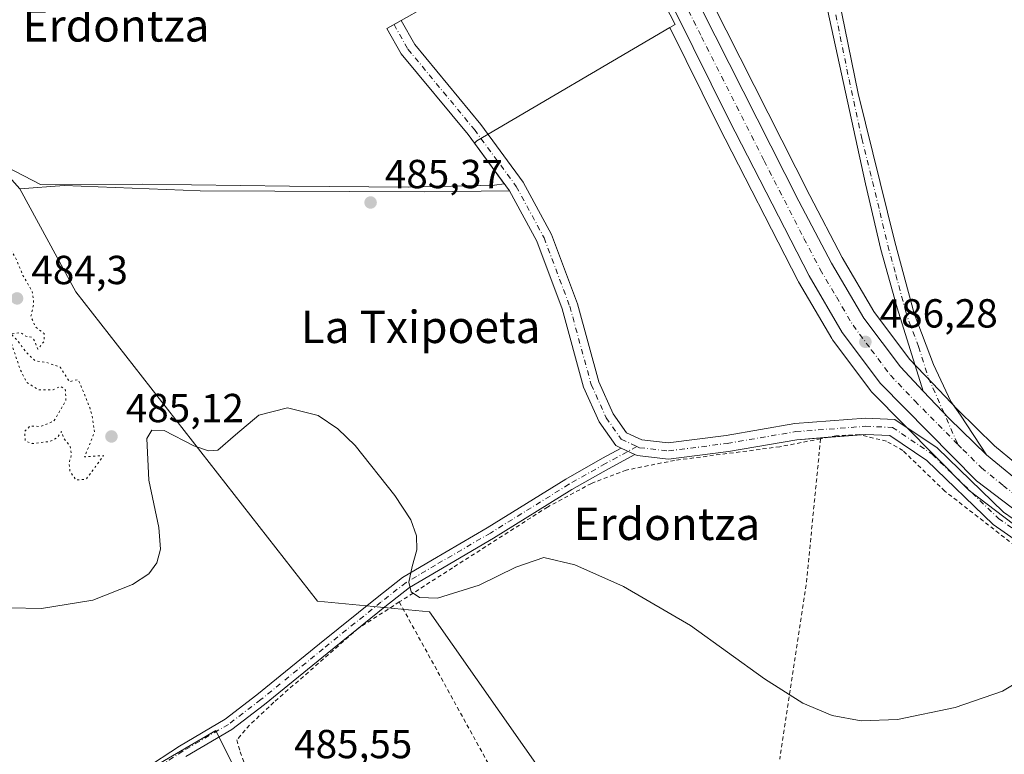
# Model space of a CAD drawing. Units: metres. Extents: x 576491 to 579932, y 4751991 to 4754344.
# Drawn here: x 577264 to 577507, y 4752254 to 4752436 of the extents above; entities that cross this region are included whole.
import ezdxf
from ezdxf.enums import TextEntityAlignment as Align

# ---------------------------------------------------------------- set-up
doc = ezdxf.new("R2010")
doc.units = ezdxf.units.M
doc.header["$MEASUREMENT"] = 0
for name, pattern in [('DGN Style 2', [1.6480167562047852, 0.988810053722871, -0.6592067024819142]), ('DGN Style 4', [2.6384748266838614, 1.318413404963828, -0.6592067024819142, 0.001648016756204785, -0.6592067024819142]), ('DGN Style 5', [1.1536117293433497, 0.4944050268614355, -0.6592067024819142])]:
    doc.linetypes.add(name, pattern=pattern)
for name, color, linetype, lineweight in [('Agrupación de edificios CxS', 7, 'Continuous', 0), ('Alambrada', 7, 'DGN Style 2', 0), ('Arbolado forestal CxS', 92, 'Continuous', 0), ('Camino Cxs', 7, 'Continuous', 0), ('Camino eje', 30, 'DGN Style 4', 13), ('Carretera de calzada única Cxs', 7, 'Continuous', 13), ('Carretera de calzada única eje', 7, 'DGN Style 4', 0), ('Cultivos leñosos CxS', 92, 'Continuous', 0), ('Curva de nivel normal', 30, 'Continuous', 0), ('Curva de nivel normal depresión', 30, 'DGN Style 5', 0), ('Núcleo urbano CxS', 7, 'Continuous', 0), ('Pista no pavimentada Cxs', 111, 'Continuous', 0), ('Pista no pavimentada eje', 91, 'DGN Style 4', 0), ('Prado CxS', 92, 'Continuous', 0), ('Punto de cota en terreno', 7, 'Continuous', 0), ('Rótulo de punto de cota en terreno', 7, 'Continuous', 0), ('Texto cartográfico', 7, 'Continuous', 0)]:
    doc.layers.add(name, color=color, linetype=linetype, lineweight=lineweight)
doc.styles.add('Style-Arial', font='txt')

# ---------------------------------------------------------------- blocks, each defined once
blk = doc.blocks.new('*U12')
at = {"layer": 'Prado CxS', "color": 92, "linetype": 'Continuous', "lineweight": 0}
for points in [[(577514.7106999997, 4752322.0417, 485.5385999999999), (577504.3369000005, 4752330.573899999, 485.5461000000069), (577495.2594999997, 4752339.473900001, 485.5623000000051), (577488.8963000001, 4752346.1851, 485.6128000000026), (577483.3658999996, 4752352.009299999, 485.8392000000022), (577474.5323000001, 4752363.7937, 486.2351999999955), (577466.7033000002, 4752377.147299999, 486.7180999999982), (577458.6870999997, 4752392.404300001, 486.6796000000032), (577427.7499000002, 4752453.6483, 490.0546999999933), (577408.0793000003, 4752491.489499999, 493.4421000000002), (577392.7770999996, 4752521.714299999, 492.7180999999982), (577391.8466999996, 4752523.5549, 491.6875), (577389.9631000003, 4752527.2719, 489.360799999995), (577397.4703000002, 4752531.1975, 489.039499999999), (577422.6489000004, 4752542.4977, 488.4248999999982), (577476.3960999995, 4752566.572799999, 488.5187000000006), (577541.1797000002, 4752594.534499999, 488.5354999999981)], [(577285.3601000002, 4752244.641100001, 484.5509000000021), (577312.0861000001, 4752260.2849, 484.5561000000016), (577335.1048999997, 4752213.992500001, 484.5774999999995)], [(577393.9389000004, 4752247.972899999, 484.5051999999997), (577364.8196999999, 4752289.5689, 484.8638999999966), (577337.1830000002, 4752292.224500001, 484.659799999994), (577277.4642000003, 4752368.602299999, 485.0963000000047), (577263.6420999998, 4752394.0624, 485.1592999999993), (577274.6150000002, 4752394.9213, 485.2152999999962), (577308.2345000004, 4752393.567500001, 485.229800000001), (577363.5324999997, 4752393.3029, 485.3717999999935), (577384.5334999999, 4752393.609300001, 485.5549000000028), (577375.9006000003, 4752405.3413, 485.686400000006), (577376.4792, 4752405.916300001, 485.6888999999938), (577424.1624999996, 4752433.897100001, 488.0118999999977), (577436.1607999997, 4752409.650699999, 486.8233999999939), (577455.8503000002, 4752371.231899999, 486.0819000000047), (577455.9267999995, 4752371.0921, 486.0804999999964), (577464.1315000001, 4752357.083900001, 485.9514000000054), (577464.3201000001, 4752356.800100001, 485.9553000000015), (577473.8000999996, 4752344.1601, 486.0016999999935), (577473.9018999999, 4752344.0317, 486.0014999999985), (577474.0658999998, 4752343.851700001, 486.0014999999985), (577497.7659, 4752319.8617, 485.513300000006), (577497.9716999996, 4752319.671900001, 485.5063999999985), (577498.0795, 4752319.585700001, 485.5032000000065), (577515.4994999999, 4752306.285700001, 485.2494000000006)]]:
    blk.add_polyline3d(points, dxfattribs=at)
blk = doc.blocks.new('5PATER')
at = {"layer": 'Cultivos leñosos CxS', "linetype": 'Continuous', "lineweight": 0}
h = blk.add_hatch(color=51, dxfattribs=at)
edge = h.paths.add_edge_path()
edge.add_ellipse((0, 0), major_axis=(-0.1095731443231308, -0.1110710700762829), ratio=0.9994222409660322, start_angle=0, end_angle=360)

msp = doc.modelspace()

# ---------------------------------------------------------------- linework, layer by layer
at = {"layer": 'Agrupación de edificios CxS', "color": 7, "linetype": 'Continuous', "lineweight": 0, "extrusion": (-0.02053824844335821, -0.01160908804340488, 0.9997216659779258), "elevation": -66543.34607976639, "flags": 128}
msp.add_lwpolyline([(-3853146.9809685, 2840390.275430597), (-3853146.9809685, 2840388.274766977)], dxfattribs=at)
at = {"layer": 'Agrupación de edificios CxS', "color": 7, "linetype": 'Continuous', "lineweight": 0}
msp.add_polyline3d([(577383.2726999996, 4752395.322699999, 494.6491999999998), (577380.9036999998, 4752394.969900001, 493.7458999999944), (577359.6047, 4752394.4407, 487.9557000000059), (577330.2358999997, 4752394.7053, 487.0240000000049), (577293.9879000001, 4752395.2345, 486.9526000000042), (577268.8114, 4752395.154999999, 495.3849000000046), (577258.3739, 4752400.484800001, 488.8653000000049), (577250.4112, 4752411.3156, 486.9744000000064), (577236.2675999999, 4752434.578000001, 487.6312999999937), (577258.7571999999, 4752447.278000001, 491.6428000000015), (577374.9095999999, 4752512.8948, 489.9152000000031), (577404.5429999996, 4752462.094699999, 490.6089999999967), (577357.8049, 4752435.619700001, 486.1508000000031), (577354.3227000004, 4752433.651500001, 486.1389000000054), (577357.8492999999, 4752427.4121, 485.6754999999976), (577374.3300999999, 4752407.475500001, 485.8735000000015)], close=True, dxfattribs=at)
for points in [[(577383.2726999996, 4752395.322699999, 494.6491999999998), (577380.9036999998, 4752394.969900001, 493.7458999999944), (577359.6047, 4752394.4407, 487.9557000000059), (577330.2358999997, 4752394.7053, 487.0240000000049), (577293.9879000001, 4752395.2345, 486.9526000000042), (577268.8114, 4752395.154999999, 495.3849000000046), (577258.3739, 4752400.484800001, 488.8653000000049), (577250.4112, 4752411.3156, 486.9744000000064), (577236.2675999999, 4752434.578000001, 487.6312999999937), (577258.7571999999, 4752447.278000001, 491.6428000000015), (577374.9095999999, 4752512.8948, 489.9152000000031), (577404.5429999996, 4752462.094699999, 490.6089999999967), (577357.8049, 4752435.619700001, 486.1508000000031)], [(577356.0636999998, 4752434.635500001, 486.1036000000022), (577354.3227000004, 4752433.651500001, 486.1389000000054), (577357.8492999999, 4752427.4121, 485.6754999999976), (577374.3300999999, 4752407.475500001, 485.8735000000015), (577383.2726999996, 4752395.322699999, 494.6491999999998)]]:
    msp.add_polyline3d(points, dxfattribs=at)
at = {"layer": 'Alambrada', "color": 7, "linetype": 'DGN Style 2', "lineweight": 0, "extrusion": (0.6430914252445473, -0.07491274560454383, 0.7621164604723649), "elevation": 15720.4569418921, "flags": 128}
msp.add_lwpolyline([(4787229.074048704, -17754.5389954393), (4787192.830928188, -17755.33628944732), (4787149.256073029, -17753.38367595454)], dxfattribs=at)
at = {"layer": 'Alambrada', "color": 7, "linetype": 'DGN Style 2', "lineweight": 0, "extrusion": (0.02046888390944868, 0.00338295537522875, 0.9997847670396018), "elevation": 28379.52659977221, "flags": 128}
msp.add_lwpolyline([(4594542.735909753, -1344244.310994784), (4594480.080517315, -1344266.435148539), (4594435.340226383, -1344298.647723602)], dxfattribs=at)
at = {"layer": 'Alambrada', "color": 7, "linetype": 'DGN Style 2', "lineweight": 0}
for points in [[(577605.1001000004, 4752236.220100001, 490.179099999994), (577602.3701, 4752216.7501, 484.9625999999989), (577585.4401000004, 4752216.200099999, 486.3877999999968), (577594.0900999998, 4752242.4301, 486.8233999999939), (577597.7200999996, 4752256.9901, 484.6255999999995), (577544.2100999998, 4752288.590100001, 484.9225000000006), (577529.6401000004, 4752293.950099999, 485.0449999999983), (577515.8501000004, 4752300.840100001, 485.2142000000022), (577492.0500999996, 4752319.4001, 485.5491000000038), (577481.6901000004, 4752329.4001, 485.6416000000027), (577477.6401000004, 4752331.720100001, 485.6812000000064), (577470.8800999997, 4752333.390100001, 485.7614000000031), (577465.1700999998, 4752333.0801, 485.8086999999941), (577461.3901000004, 4752332.340100001, 485.8209999999963)], [(577461.3901000004, 4752332.340100001, 485.8209999999963), (577451.3201000001, 4752330.350099999, 485.7627000000066), (577425.3201000001, 4752327.0001, 485.6242999999959), (577413.4001000002, 4752324.590100001, 485.4300999999978), (577404.8000999996, 4752321.3201, 485.2805999999982), (577393.9600999998, 4752315.470100001, 485.3221000000049), (577370.4801000003, 4752300.4301, 485.3323999999994), (577357.3701, 4752292.0101, 484.9781999999978)], [(577357.3701, 4752292.0101, 484.9781999999978), (577347.3201000001, 4752285.550100001, 484.928899999999), (577326.4001000002, 4752267.2401, 502.8714000000036), (577320.3701, 4752261.5601, 500.7378999999929), (577317.2401000002, 4752257.960100001, 503.709400000007), (577318.0900999998, 4752255.0001, 504.9426999999997), (577324.9600999998, 4752236.270099999, 495.5651000000071), (577341.8501000004, 4752189.720100001, 493.9634999999981), (577353.4101, 4752191.630100001, 500.6978999999993), (577401.8501000004, 4752194.590100001, 484.7997999999934), (577421.4001000002, 4752196.040100001, 485.2406999999948), (577428.4801000003, 4752194.9101, 483.850900000005)]]:
    msp.add_polyline3d(points, dxfattribs=at)
at = {"layer": 'Arbolado forestal CxS', "color": 92, "linetype": 'Continuous', "lineweight": 0}
msp.add_polyline3d([(577263.6420999998, 4752394.0624, 485.1592999999993), (577277.4642000003, 4752368.602299999, 485.0963000000047), (577337.1830000002, 4752292.224500001, 484.659799999994), (577364.8196999999, 4752289.5689, 484.8638999999966), (577393.9389000004, 4752247.972899999, 484.5051999999997), (577416.3806999996, 4752198.0317, 483.7522999999928), (577348.1057000002, 4752185.2937, 484.4284999999945), (577335.1048999997, 4752213.992500001, 484.5774999999995), (577312.0861000001, 4752260.2849, 484.5561000000016), (577285.3601000002, 4752244.641100001, 484.5509000000021), (577275.5822999999, 4752238.774700001, 484.5427999999956), (577227.9978999998, 4752263.219699999, 483.357799999998), (577235.4123000001, 4752290.9003, 484.0574000000051), (577245.5990000004, 4752340.1369, 484.710500000001), (577213.6794999996, 4752410.200099999, 485.7446000000054), (577207.7056999998, 4752426.581900001, 487.2930999999954), (577225.0997000001, 4752437.047700001, 485.4158000000025), (577225.8117000004, 4752437.476700001, 485.7790999999997), (577230.7527000001, 4752431.1483, 485.4566999999952)], close=True, dxfattribs=at)
msp.add_polyline3d([(577207.7056999998, 4752426.581900001, 487.2930999999954), (577213.6794999996, 4752410.200099999, 485.7446000000054), (577245.5990000004, 4752340.1369, 484.710500000001), (577235.4123000001, 4752290.9003, 484.0574000000051), (577227.9978999998, 4752263.219699999, 483.357799999998), (577275.5822999999, 4752238.774700001, 484.5427999999956), (577285.3601000002, 4752244.641100001, 484.5509000000021), (577312.0861000001, 4752260.2849, 484.5561000000016), (577335.1048999997, 4752213.992500001, 484.5774999999995), (577348.1057000002, 4752185.2937, 484.4284999999945), (577416.3806999996, 4752198.0317, 483.7522999999928), (577393.9389000004, 4752247.972899999, 484.5051999999997), (577364.8196999999, 4752289.5689, 484.8638999999966), (577337.1830000002, 4752292.224500001, 484.659799999994), (577277.4642000003, 4752368.602299999, 485.0963000000047), (577263.6420999998, 4752394.0624, 485.1592999999993)], dxfattribs=at)
at = {"layer": 'Camino Cxs', "color": 7, "linetype": 'Continuous', "lineweight": 0, "extrusion": (-0.003122848733801794, 0.001469663465438148, 0.9999940439348048), "elevation": 5666.737339325462, "flags": 128}
msp.add_lwpolyline([(577414.2048066102, 4752325.259605029), (577410.8491829996, 4752326.838806735)], dxfattribs=at)
at = {"layer": 'Camino Cxs', "color": 7, "linetype": 'Continuous', "lineweight": 0}
for points in [[(577285.4567, 4752244.8893, 488.4419999999955), (577303.1073000003, 4752256.4301, 489.1695999999939), (577314.3302999996, 4752263.0295, 493.0187000000006), (577322.2166999998, 4752269.071900001, 498.6545999999944), (577337.6403000001, 4752281.640699999, 492.960699999996), (577351.8997, 4752293.159499999, 484.8907000000036), (577358.1776999999, 4752298.0691, 485.0258999999933), (577365.5274999999, 4752302.4067, 485.0733999999939), (577379.0859000003, 4752310.335700001, 485.2918000000063), (577398.4627, 4752322.366699999, 485.2774999999965), (577407.5462999997, 4752327.505899999, 485.5497999999934), (577412.1482999995, 4752330.034700001, 485.5852000000014), (577415.5038999999, 4752328.455499999, 485.5979999999981), (577409.0072999997, 4752324.885700001, 485.4213000000018), (577399.9933000002, 4752319.785700001, 485.2353000000003), (577380.6347000003, 4752307.766100001, 485.5158999999985), (577367.0471000001, 4752299.8201, 485.3307999999961), (577359.8712999999, 4752295.585100001, 485.1986999999936), (577353.7664999999, 4752290.810900001, 484.8931000000011), (577339.5305000005, 4752279.311100001, 495.9492999999929), (577324.0768999998, 4752266.717900001, 502.4560000000056), (577316.0091000004, 4752260.536499999, 498.6301999999997), (577304.6892999997, 4752253.880100001, 487.8727999999974)], [(577285.4567, 4752244.8893, 488.4419999999955), (577303.1073000003, 4752256.4301, 489.1695999999939), (577314.3302999996, 4752263.0295, 493.0187000000006), (577322.2166999998, 4752269.071900001, 498.6545999999944), (577337.6403000001, 4752281.640699999, 492.960699999996), (577351.8997, 4752293.159499999, 484.8907000000036), (577358.1776999999, 4752298.0691, 485.0258999999933), (577365.5274999999, 4752302.4067, 485.0733999999939), (577379.0859000003, 4752310.335700001, 485.2918000000063), (577398.4627, 4752322.366699999, 485.2774999999965), (577407.5462999997, 4752327.505899999, 485.5497999999934), (577412.1482999995, 4752330.034700001, 485.5852000000014)], [(577415.5038999999, 4752328.455499999, 485.5979999999981), (577409.0072999997, 4752324.885700001, 485.4213000000018), (577399.9933000002, 4752319.785700001, 485.2353000000003), (577380.6347000003, 4752307.766100001, 485.5158999999985), (577367.0471000001, 4752299.8201, 485.3307999999961), (577359.8712999999, 4752295.585100001, 485.1986999999936), (577353.7664999999, 4752290.810900001, 484.8931000000011), (577339.5305000005, 4752279.311100001, 495.9492999999929), (577324.0768999998, 4752266.717900001, 502.4560000000056), (577316.0091000004, 4752260.536499999, 498.6301999999997), (577304.6892999997, 4752253.880100001, 487.8727999999974)]]:
    msp.add_polyline3d(points, dxfattribs=at)
at = {"layer": 'Camino eje', "color": 30, "linetype": 'DGN Style 4', "lineweight": 13}
msp.add_polyline3d([(577415.9930999996, 4752330.435699999, 485.6416000000027), (577408.2767000003, 4752326.195900001, 485.482999999993), (577399.2279000003, 4752321.076099999, 485.2602999999945), (577379.8602999998, 4752309.050899999, 485.4094000000041), (577366.2873000001, 4752301.113299999, 485.2100000000065), (577359.0245000003, 4752296.827099999, 485.131899999993), (577352.8331000004, 4752291.985300001, 484.8994999999995), (577338.5853000004, 4752280.4759, 494.7734999999957), (577323.1469000002, 4752267.894900001, 501.4820999999939), (577315.1697000006, 4752261.7829, 495.6255999999995), (577303.8982999995, 4752255.155099999, 488.2520999999979), (577286.3564999999, 4752243.685500001, 486.8405000000057)], dxfattribs=at)
at = {"layer": 'Carretera de calzada única Cxs', "color": 7, "linetype": 'Continuous', "lineweight": 13, "extrusion": (-0.1119160320954728, -0.130445557263643, 0.9851186519146731), "elevation": -684073.6845459634, "flags": 128}
msp.add_lwpolyline([(-2656181.362542981, 3923647.475386296), (-2656172.120857624, 3923646.502590017), (-2656159.251057537, 3923645.63335698)], dxfattribs=at)
at = {"layer": 'Carretera de calzada única Cxs', "color": 7, "linetype": 'Continuous', "lineweight": 13, "extrusion": (0.03367318152193018, 0.03552876877386536, 0.9988011931488692), "elevation": 188775.5607902421, "flags": 128}
msp.add_lwpolyline([(2849967.559204284, -3841898.297477383), (2849953.881314097, -3841899.261711715), (2849941.374368673, -3841901.40468166)], dxfattribs=at)
at = {"layer": 'Carretera de calzada única Cxs', "color": 7, "linetype": 'Continuous', "lineweight": 13}
for points in [[(577517.3201000001, 4752308.670100001, 485.263300000006), (577499.9001000002, 4752321.970100001, 485.5451999999932), (577476.2001, 4752345.960100001, 486.148000000001), (577466.7200999996, 4752358.600099999, 486.1977999999945), (577458.5201000003, 4752372.600099999, 486.3628999999929), (577438.8400999998, 4752411.0001, 487.507700000002), (577403.3300999999, 4752482.7601, 493.1178999999975), (577386.9301000005, 4752516.360099999, 494.6432999999961), (577386.3201000001, 4752517.5601, 494.4369000000006), (577388.2100999998, 4752518.960100001, 494.5777999999991), (577390.1001000004, 4752520.360099999, 494.2921999999963), (577405.4101, 4752490.120100001, 493.6100000000006), (577425.0800999999, 4752452.280099999, 490.4195999999939), (577456.0201000003, 4752391.030099999, 486.7280000000028), (577464.0800999999, 4752375.690099999, 486.6122999999934), (577472.0301000001, 4752362.130100001, 486.3344999999972), (577481.0701000001, 4752350.0701, 486.0065999999933), (577486.7301000003, 4752344.1151, 485.7437999999966), (577493.1201, 4752337.370100001, 485.5766000000004), (577502.3300999999, 4752328.340100001, 485.4272000000056), (577512.9200999998, 4752319.630100001, 485.3800000000047)], [(577390.1001000004, 4752520.360099999, 494.2921999999963), (577405.4101, 4752490.120100001, 493.6100000000006), (577425.0800999999, 4752452.280099999, 490.4195999999939), (577456.0201000003, 4752391.030099999, 486.7280000000028), (577464.0800999999, 4752375.690099999, 486.6122999999934), (577472.0301000001, 4752362.130100001, 486.3344999999972), (577481.0701000001, 4752350.0701, 486.0065999999933), (577486.7301000003, 4752344.1151, 485.7437999999966)], [(577524.1505000005, 4752304.6361, 485.1410999999935), (577519.3400999998, 4752307.4801, 485.2375999999931), (577517.3201000001, 4752308.670100001, 485.263300000006), (577499.9001000002, 4752321.970100001, 485.5451999999932), (577476.2001, 4752345.960100001, 486.148000000001), (577466.7200999996, 4752358.600099999, 486.1977999999945), (577458.5201000003, 4752372.600099999, 486.3628999999929), (577438.8400999998, 4752411.0001, 487.507700000002), (577403.3300999999, 4752482.7601, 493.1178999999975), (577386.9301000005, 4752516.360099999, 494.6432999999961), (577386.3201000001, 4752517.5601, 494.4369000000006)]]:
    msp.add_polyline3d(points, dxfattribs=at)
at = {"layer": 'Carretera de calzada única eje', "color": 7, "linetype": 'DGN Style 4', "lineweight": 0}
for points in [[(577388.2100999998, 4752518.960100001, 494.5777999999991), (577388.5100999996, 4752518.360099999, 494.7019), (577396.1700999998, 4752503.2401, 494.5460000000021), (577404.3701, 4752486.440099999, 493.5035000000062), (577414.2001, 4752467.520099999, 492.0831000000035), (577431.9600999998, 4752431.640100001, 488.9673999999941), (577447.4301000005, 4752401.0101, 487.1013999999996), (577457.2701000003, 4752381.8101, 486.6368999999977), (577461.3000999996, 4752374.140100001, 486.5007000000041), (577465.2701000003, 4752367.360099999, 486.3969999999972), (577469.3800999997, 4752360.360099999, 486.2933000000049), (577473.8901000004, 4752354.3301, 486.243100000007), (577478.6300999997, 4752348.0101, 486.1303999999946), (577484.6601, 4752341.6601, 485.9235999999946), (577495.2581000002, 4752330.936899999, 485.5957999999956)], [(577495.2581000002, 4752330.936899999, 485.5957999999956), (577496.5100999996, 4752329.670100001, 485.5731999999989), (577501.1101000002, 4752325.1501, 485.4899000000005), (577506.4101, 4752320.800100001, 485.4076999999961), (577515.1201, 4752314.1501, 485.3252999999968), (577523.4493000006, 4752308.581499999, 485.2030999999988)]]:
    msp.add_polyline3d(points, dxfattribs=at)
at = {"layer": 'Curva de nivel normal', "color": 30, "linetype": 'Continuous', "lineweight": 0, "elevation": 485, "flags": 128}
msp.add_lwpolyline([(577261.2000000002, 4752290.58), (577269.0099999999, 4752290.430000001), (577281.6799999997, 4752292.470000001), (577291.5099999999, 4752296.34), (577295.5, 4752299), (577297.54, 4752301.689999999), (577298.3899999997, 4752305.100000001), (577298, 4752310.4), (577295.5599999996, 4752322.07), (577295.0199999996, 4752332.380000001), (577296.29, 4752334.449999999), (577299.2800000003, 4752334.350000001), (577306.6200000001, 4752330.560000001), (577310.2800000003, 4752329.33), (577312.5800000001, 4752329.539999999), (577316.9000000004, 4752333.32), (577322.6600000003, 4752338.140000001), (577329.7699999996, 4752339.970000001), (577337.3700000001, 4752338.100000001), (577342.2100000001, 4752334.82), (577346.5, 4752330.630000001), (577356.2800000003, 4752318.33), (577360.1699999999, 4752312.279999999), (577361.6500000004, 4752308.369999999), (577361.6600000003, 4752304.92), (577360.5, 4752300.779999999), (577359.6799999997, 4752296.92), (577360.2999999998, 4752294.51), (577362.3799999999, 4752293.109999999), (577366.7999999998, 4752292.980000001), (577377.04, 4752296.16), (577386.1399999997, 4752300.609999999), (577393.0599999996, 4752303.01), (577400.6900000004, 4752301.199999999), (577412.75, 4752295.800000001), (577429.2199999997, 4752286.189999999), (577447.5199999996, 4752273.060000001), (577456.9900000002, 4752267.02), (577464.2300000004, 4752263.970000001), (577471.4199999999, 4752262.65), (577480.3600000005, 4752262.980000001), (577494.6200000001, 4752265.970000001), (577506.25, 4752269.980000001), (577512.4699999997, 4752273.699999999)], dxfattribs=at)
at = {"layer": 'Curva de nivel normal depresión', "color": 30, "linetype": 'DGN Style 5', "lineweight": 0, "elevation": 485, "flags": 128}
msp.add_lwpolyline([(577245.8499999996, 4752400.42), (577244.8600000005, 4752396.24), (577246.8300000001, 4752388.980000001), (577250.1799999997, 4752383.82), (577250.5800000001, 4752382.230000001), (577249.1399999997, 4752380.449999999), (577248.7100000001, 4752378.02), (577250.3300000001, 4752373.67), (577250.9000000004, 4752370.560000001), (577252.1699999999, 4752368.130000001), (577255.5700000003, 4752364.600000001), (577257.4100000003, 4752360.41), (577261.1399999997, 4752357.26), (577262.7800000003, 4752352.33), (577263.6900000004, 4752349.619999999), (577265.3899999997, 4752346.199999999), (577268.3899999997, 4752344.42), (577271.8700000001, 4752344.390000001), (577273.7300000004, 4752345.300000001), (577274.9400000004, 4752344.34), (577275.04, 4752341.689999999), (577272.04, 4752336.680000001), (577268.7999999998, 4752335.380000001), (577266.1799999997, 4752335.460000001), (577264.8499999996, 4752334.140000001), (577265, 4752331.800000001), (577266.7599999999, 4752331.16), (577271.1200000001, 4752331.66), (577272.9100000003, 4752332.619999999), (577273.9400000004, 4752334.140000001), (577274.54, 4752332.430000001), (577276.0800000001, 4752330.42), (577276.4400000004, 4752328.42), (577275.8399999999, 4752326.4), (577276.0599999996, 4752324.26), (577277.5300000003, 4752322.17), (577280, 4752322.289999999), (577284.3700000001, 4752328.17), (577279.6799999997, 4752327.869999999), (577282.1200000001, 4752334.039999999), (577281.5499999998, 4752338.029999999), (577280.9299999997, 4752340.07), (577278.3600000005, 4752346.42), (577277.9400000004, 4752346.930000001), (577275.9400000004, 4752346.42), (577273.6299999999, 4752350.039999999), (577270.1100000005, 4752351.220000001), (577267.4400000004, 4752351.58), (577265.2400000002, 4752353.720000001), (577262.9400000004, 4752356.76), (577261.4600000001, 4752358.199999999), (577263.8600000005, 4752358.539999999), (577265.1600000003, 4752357.640000001), (577266.7999999998, 4752357.350000001), (577267.4100000003, 4752356.279999999), (577268.1299999999, 4752354.460000001), (577269.6500000004, 4752356.350000001), (577269.6699999999, 4752358.310000001), (577267.5300000003, 4752359.970000001), (577266.4000000004, 4752362.539999999), (577267.0999999996, 4752365.689999999), (577266.7599999999, 4752368.680000001), (577264.4400000004, 4752372.699999999), (577262.5999999996, 4752377.08), (577260.0899999999, 4752381.210000001), (577257.7000000002, 4752387.02), (577254.1299999999, 4752388.34), (577251.2000000002, 4752389.619999999), (577249.8099999996, 4752391.960000001), (577249.7300000004, 4752394.369999999), (577245.8499999996, 4752400.42)], dxfattribs=at)
at = {"layer": 'Núcleo urbano CxS', "color": 7, "linetype": 'Continuous', "lineweight": 0}
for points in [[(577389.9631000003, 4752527.2719, 489.360799999995), (577391.8466999996, 4752523.5549, 491.6875), (577392.7770999996, 4752521.714299999, 492.7180999999982), (577408.0793000003, 4752491.489499999, 493.4421000000002), (577427.7499000002, 4752453.6483, 490.0546999999933), (577458.6870999997, 4752392.404300001, 486.6796000000032), (577466.7033000002, 4752377.147299999, 486.7180999999982), (577474.5323000001, 4752363.7937, 486.2351999999955), (577483.3658999996, 4752352.009299999, 485.8392000000022), (577488.8963000001, 4752346.1851, 485.6128000000026), (577495.2594999997, 4752339.473900001, 485.5623000000051), (577504.3369000005, 4752330.573899999, 485.5461000000069), (577514.7106999997, 4752322.0417, 485.5385999999999), (577525.1366999998, 4752315.0747, 485.417300000001), (577527.7862999998, 4752313.3049, 485.3686000000016), (577535.6952999998, 4752308.022299999, 485.2596999999951), (577559.8715000004, 4752293.795700001, 485.0635000000038), (577559.9379000004, 4752293.7555, 485.0638999999938), (577585.7481000006, 4752277.654100001, 484.8312000000006), (577608.7862999998, 4752264.024499999, 484.5574000000051)], [(577380.8879000006, 4752522.562100001, 489.5213999999978), (577380.8783, 4752522.4915, 489.5345999999991), (577383.3268999998, 4752517.6437, 492.2356), (577384.6129000001, 4752515.098099999, 492.9478999999993), (577411.6312999995, 4752461.609300001, 491.1447000000044), (577420.4787, 4752444.430299999, 489.2243000000017), (577425.4999000002, 4752434.6819, 488.5117000000028), (577424.1624999996, 4752433.897100001, 488.0118999999977)], [(577380.8879000006, 4752522.562100001, 489.5213999999978), (577380.8783, 4752522.4915, 489.5345999999991), (577383.3268999998, 4752517.6437, 492.2356), (577384.6129000001, 4752515.098099999, 492.9478999999993), (577411.6312999995, 4752461.609300001, 491.1447000000044), (577420.4787, 4752444.430299999, 489.2243000000017), (577425.4999000002, 4752434.6819, 488.5117000000028), (577424.1624999996, 4752433.897100001, 488.0118999999977)], [(577427.7499000002, 4752453.6483, 490.0546999999933), (577458.6870999997, 4752392.404300001, 486.6796000000032), (577466.7033000002, 4752377.147299999, 486.7180999999982), (577474.5323000001, 4752363.7937, 486.2351999999955), (577483.3658999996, 4752352.009299999, 485.8392000000022), (577488.8963000001, 4752346.1851, 485.6128000000026), (577495.2594999997, 4752339.473900001, 485.5623000000051), (577504.3369000005, 4752330.573899999, 485.5461000000069), (577514.7106999997, 4752322.0417, 485.5385999999999)], [(577515.4994999999, 4752306.285700001, 485.2494000000006), (577498.0795, 4752319.585700001, 485.5032000000065), (577497.9716999996, 4752319.671900001, 485.5063999999985), (577497.7659, 4752319.8617, 485.513300000006), (577474.0658999998, 4752343.851700001, 486.0014999999985), (577473.9018999999, 4752344.0317, 486.0014999999985), (577473.8000999996, 4752344.1601, 486.0016999999935), (577464.3201000001, 4752356.800100001, 485.9553000000015), (577464.1315000001, 4752357.083900001, 485.9514000000054), (577455.9267999995, 4752371.0921, 486.0804999999964), (577455.8503000002, 4752371.231899999, 486.0819000000047), (577436.1607999997, 4752409.650699999, 486.8233999999939), (577424.1624999996, 4752433.897100001, 488.0118999999977), (577425.4999000002, 4752434.6819, 488.5117000000028), (577420.4787, 4752444.430299999, 489.2243000000017)], [(577424.1624999996, 4752433.897100001, 488.0118999999977), (577376.4792, 4752405.916300001, 485.6888999999938), (577375.9006000003, 4752405.3413, 485.686400000006), (577384.5334999999, 4752393.609300001, 485.5549000000028), (577363.5324999997, 4752393.3029, 485.3717999999935), (577308.2345000004, 4752393.567500001, 485.229800000001), (577274.6150000002, 4752394.9213, 485.2152999999962), (577263.6420999998, 4752394.0624, 485.1592999999993)], [(577424.1624999996, 4752433.897100001, 488.0118999999977), (577436.1607999997, 4752409.650699999, 486.8233999999939), (577455.8503000002, 4752371.231899999, 486.0819000000047), (577455.9267999995, 4752371.0921, 486.0804999999964), (577464.1315000001, 4752357.083900001, 485.9514000000054), (577464.3201000001, 4752356.800100001, 485.9553000000015), (577473.8000999996, 4752344.1601, 486.0016999999935), (577473.9018999999, 4752344.0317, 486.0014999999985), (577474.0658999998, 4752343.851700001, 486.0014999999985), (577497.7659, 4752319.8617, 485.513300000006), (577497.9716999996, 4752319.671900001, 485.5063999999985), (577498.0795, 4752319.585700001, 485.5032000000065), (577515.4994999999, 4752306.285700001, 485.2494000000006), (577515.7972999997, 4752306.085300001, 485.2455999999948), (577517.8152999999, 4752304.896500001, 485.2146000000066), (577536.6475000001, 4752293.762900001, 484.9572999999946), (577557.7818999998, 4752280.688899999, 484.7231000000029), (577557.8510999996, 4752280.647299999, 484.7229999999981), (577595.9357000003, 4752258.4847, 484.4089999999997), (577596.0679000001, 4752258.4123, 484.4082999999956), (577603.8450999996, 4752254.4123, 484.3280999999988)]]:
    msp.add_polyline3d(points, dxfattribs=at)
msp.add_polyline3d([(577424.1624999996, 4752433.897100001, 488.0118999999977), (577376.4792, 4752405.916300001, 485.6888999999938), (577375.9006000003, 4752405.3413, 485.686400000006), (577384.5334999999, 4752393.609300001, 485.5549000000028), (577363.5324999997, 4752393.3029, 485.3717999999935), (577308.2345000004, 4752393.567500001, 485.229800000001), (577274.6150000002, 4752394.9213, 485.2152999999962), (577263.6420999998, 4752394.0624, 485.1592999999993), (577230.7527000001, 4752431.1483, 485.4566999999952), (577225.8117000004, 4752437.476700001, 485.7790999999997), (577240.1228999998, 4752446.101, 487.6057000000001), (577290.0526999999, 4752474.602399999, 487.8378999999986), (577339.4029000001, 4752501.1204, 488.0731999999989), (577380.8879000006, 4752522.562100001, 489.5213999999978), (577380.8783, 4752522.4915, 489.5345999999991), (577383.3268999998, 4752517.6437, 492.2356), (577384.6129000001, 4752515.098099999, 492.9478999999993), (577411.6312999995, 4752461.609300001, 491.1447000000044), (577420.4787, 4752444.430299999, 489.2243000000017), (577425.4999000002, 4752434.6819, 488.5117000000028)], close=True, dxfattribs=at)
at = {"layer": 'Pista no pavimentada Cxs', "color": 111, "linetype": 'Continuous', "lineweight": 0, "extrusion": (-0.1119160320954728, -0.130445557263643, 0.9851186519146731), "elevation": -684073.6845459634, "flags": 128}
msp.add_lwpolyline([(-2656181.362542981, 3923647.475386296), (-2656172.120857624, 3923646.502590017), (-2656159.251057537, 3923645.63335698)], dxfattribs=at)
at = {"layer": 'Pista no pavimentada Cxs', "color": 111, "linetype": 'Continuous', "lineweight": 0, "extrusion": (0.007789696793063812, 0.0005990722174605341, 0.9999694804024524), "elevation": 7831.0558584875, "flags": 128}
msp.add_lwpolyline([(577449.8921525612, 4752329.47330795), (577441.9159076975, 4752328.859907841)], dxfattribs=at)
at = {"layer": 'Pista no pavimentada Cxs', "color": 111, "linetype": 'Continuous', "lineweight": 0, "extrusion": (-0.003122848733801794, 0.001469663465438148, 0.9999940439348048), "elevation": 5666.737339325462, "flags": 128}
msp.add_lwpolyline([(577414.2048066102, 4752325.259605029), (577410.8491829996, 4752326.838806735)], dxfattribs=at)
at = {"layer": 'Pista no pavimentada Cxs', "color": 111, "linetype": 'Continuous', "lineweight": 0}
for points in [[(577486.7301000003, 4752344.1151, 485.7437999999966), (577480.2600999996, 4752364.6601, 486.1628999999957), (577476.2701000003, 4752379.120100001, 486.2244000000064), (577472.4501, 4752395.3201, 486.417300000001), (577456.6501000002, 4752467.880100001, 487.0191999999952), (577451.6601, 4752487.4001, 487.2736000000005), (577447.4801000003, 4752501.800100001, 488.298299999995), (577444.8300999999, 4752508.4101, 487.788400000005), (577441.8201000001, 4752514.600099999, 487.2967000000062), (577438.2200999996, 4752521.5601, 487.4241000000038), (577435.5800999999, 4752525.8201, 487.5730999999942), (577431.1401000004, 4752531.720100001, 487.7014000000054)], [(577437.9501, 4752529.540100001, 487.8242000000028), (577444.2401000002, 4752520.0701, 487.5807000000059), (577446.5601000004, 4752515.620100001, 487.5034000000014), (577448.4600999998, 4752510.9901, 487.397299999997), (577453.3101000004, 4752493.640100001, 487.0901000000013), (577461.5401, 4752460.8201, 486.6652999999933), (577464.1501000002, 4752449.5601, 486.5344999999944), (577470.6901000004, 4752417.640100001, 486.2372999999934), (577479.6801000005, 4752380.9801, 485.9422999999952), (577484.4401000004, 4752363.2501, 485.8451999999961), (577489.2901, 4752350.6801, 485.6745999999985), (577493.5000999998, 4752341.540100001, 485.6088000000018), (577495.8901000004, 4752338.120100001, 485.5691999999981), (577502.3300999999, 4752328.340100001, 485.4272000000056)], [(577464.1501000002, 4752449.5601, 486.5344999999944), (577470.6901000004, 4752417.640100001, 486.2372999999934), (577479.6801000005, 4752380.9801, 485.9422999999952), (577484.4401000004, 4752363.2501, 485.8451999999961), (577489.2901, 4752350.6801, 485.6745999999985), (577493.5000999998, 4752341.540100001, 485.6088000000018), (577495.8901000004, 4752338.120100001, 485.5691999999981), (577502.3300999999, 4752328.340100001, 485.4272000000056), (577493.1201, 4752337.370100001, 485.5766000000004), (577486.7301000003, 4752344.1151, 485.7437999999966), (577480.2600999996, 4752364.6601, 486.1628999999957), (577476.2701000003, 4752379.120100001, 486.2244000000064), (577472.4501, 4752395.3201, 486.417300000001), (577456.6501000002, 4752467.880100001, 487.0191999999952)], [(577516.4621000001, 4752302.453500001, 485.1968000000052), (577504.0142999999, 4752311.1129, 485.3733000000066), (577487.6199000003, 4752326.9783, 485.6248000000051), (577478.4469, 4752333.176300001, 485.7265000000043), (577472.5175000001, 4752333.4135, 485.7437999999966), (577455.5292999997, 4752332.106899999, 485.8236000000034), (577438.6451000003, 4752329.2049, 485.684500000003), (577423.8132999997, 4752327.317100001, 485.6392999999953), (577416.1025, 4752328.173900001, 485.6037000000069), (577415.5038999999, 4752328.455499999, 485.5979999999981), (577412.1482999995, 4752330.034700001, 485.5852000000014), (577410.8223000001, 4752330.658700001, 485.5951999999961), (577406.7056999998, 4752336.5397, 485.6046000000061), (577402.8596999999, 4752345.055500001, 485.6147000000056), (577397.5506999996, 4752364.433499999, 489.5366000000067), (577391.2812999999, 4752381.152100001, 494.0412999999971), (577384.5334999999, 4752393.609300001, 496.9614000000002), (577374.3300999999, 4752407.475500001, 485.8735000000015), (577357.8492999999, 4752427.4121, 485.6754999999976), (577354.3227000004, 4752433.651500001, 486.1389000000054), (577357.8049, 4752435.619700001, 486.1508000000031), (577361.1574999997, 4752429.688100001, 485.8675999999978), (577377.4848999997, 4752409.937100001, 485.774900000004), (577387.9190999996, 4752395.7575, 490.9271000000008), (577394.9297000002, 4752382.8147, 488.1882999999943), (577401.3602999998, 4752365.6667, 487.1111999999994), (577406.6344999997, 4752346.4155, 485.6708000000072), (577410.1971000005, 4752338.527100001, 485.6588999999949), (577413.4886999996, 4752333.8247, 485.664300000004), (577417.2045, 4752332.076099999, 485.6814000000013), (577423.7811000004, 4752331.3453, 485.6879000000045), (577438.0535000004, 4752333.161900001, 485.7480000000069), (577455.0361000003, 4752336.080700001, 485.8479999999981), (577472.4436999997, 4752337.419700001, 485.9361999999965), (577479.7437000005, 4752337.127699999, 485.9236999999994), (577490.1497, 4752330.0965, 485.7111000000005), (577506.5639000004, 4752314.212099999, 485.4184999999998), (577518.4577000003, 4752305.937899999, 485.2241000000067)], [(577412.1482999995, 4752330.034700001, 485.5852000000014), (577410.8223000001, 4752330.658700001, 485.5951999999961), (577406.7056999998, 4752336.5397, 485.6046000000061), (577402.8596999999, 4752345.055500001, 485.6147000000056), (577397.5506999996, 4752364.433499999, 489.5366000000067), (577391.2812999999, 4752381.152100001, 494.0412999999971), (577384.5334999999, 4752393.609300001, 496.9614000000002), (577374.3300999999, 4752407.475500001, 485.8735000000015), (577357.8492999999, 4752427.4121, 485.6754999999976), (577354.3227000004, 4752433.651500001, 486.1389000000054), (577357.8049, 4752435.619700001, 486.1508000000031), (577361.1574999997, 4752429.688100001, 485.8675999999978), (577377.4848999997, 4752409.937100001, 485.774900000004), (577387.9190999996, 4752395.7575, 490.9271000000008), (577394.9297000002, 4752382.8147, 488.1882999999943), (577401.3602999998, 4752365.6667, 487.1111999999994), (577406.6344999997, 4752346.4155, 485.6708000000072), (577410.1971000005, 4752338.527100001, 485.6588999999949), (577413.4886999996, 4752333.8247, 485.664300000004), (577417.2045, 4752332.076099999, 485.6814000000013), (577423.7811000004, 4752331.3453, 485.6879000000045), (577438.0535000004, 4752333.161900001, 485.7480000000069), (577455.0361000003, 4752336.080700001, 485.8479999999981), (577472.4436999997, 4752337.419700001, 485.9361999999965), (577479.7437000005, 4752337.127699999, 485.9236999999994), (577490.1497, 4752330.0965, 485.7111000000005), (577506.5639000004, 4752314.212099999, 485.4184999999998), (577518.4577000003, 4752305.937899999, 485.2241000000067)], [(577463.2205999997, 4752332.6985, 485.8168000000006), (577455.5292999997, 4752332.106899999, 485.8236000000034), (577438.6451000003, 4752329.2049, 485.684500000003), (577423.8132999997, 4752327.317100001, 485.6392999999953), (577416.1025, 4752328.173900001, 485.6037000000069), (577415.5038999999, 4752328.455499999, 485.5979999999981)], [(577538.8891000003, 4752295.903899999, 485.0378999999957), (577520.4682999998, 4752300.604499999, 485.1548999999941), (577516.4621000001, 4752302.453500001, 485.1968000000052), (577504.0142999999, 4752311.1129, 485.3733000000066), (577487.6199000003, 4752326.9783, 485.6248000000051), (577478.4469, 4752333.176300001, 485.7265000000043), (577472.5175000001, 4752333.4135, 485.7437999999966), (577471.1966000004, 4752333.311899999, 485.7543000000006)]]:
    msp.add_polyline3d(points, dxfattribs=at)
at = {"layer": 'Pista no pavimentada eje', "color": 91, "linetype": 'DGN Style 4', "lineweight": 0}
for points in [[(577356.0636999998, 4752434.635500001, 486.1036000000022), (577359.5033, 4752428.550100001, 485.7774999999965), (577375.9074999997, 4752408.706300001, 485.8077000000048), (577386.2263000002, 4752394.683499999, 493.8889000000054), (577393.1054999996, 4752381.9835, 490.505799999999), (577399.4555000003, 4752365.050100001, 488.6232000000019), (577404.7471000003, 4752345.735500001, 485.6411999999983), (577408.4512999998, 4752337.533299999, 485.6377999999968), (577412.1555000005, 4752332.241699999, 485.6401000000042), (577415.9930999996, 4752330.435699999, 485.6416000000027)], [(577465.1237000005, 4752437.027100001, 486.3322999999946), (577468.3936999999, 4752421.067100001, 486.2044000000024), (577471.5701000001, 4752406.4801, 486.2834000000003), (577476.0651000004, 4752388.1501, 486.0969999999944), (577477.9751000004, 4752380.050100001, 485.9523999999947), (577479.9700999996, 4752372.8201, 486.0081999999966), (577482.3501000004, 4752363.9551, 485.8500000000058), (577483.1601, 4752361.386299999, 485.8944999999949), (577485.5850999998, 4752355.101299999, 485.7844999999944), (577488.0151000004, 4752347.395099999, 485.6089000000065), (577495.2581000002, 4752330.936899999, 485.5957999999956)], [(577415.9930999996, 4752330.435699999, 485.6416000000027), (577416.6535, 4752330.1249, 485.6450999999943), (577423.7971000001, 4752329.331300001, 485.6667000000016), (577438.3492999999, 4752331.183300001, 485.7204999999958), (577455.2827000003, 4752334.093699999, 485.8389000000025), (577472.4807000002, 4752335.4167, 485.8401000000013), (577479.0953000002, 4752335.152100001, 485.823000000004), (577488.8849, 4752328.537500001, 485.6741000000038), (577505.2890999997, 4752312.662500001, 485.3938999999955), (577517.4599000001, 4752304.195699999, 485.2075999999943), (577520.8995000003, 4752302.608300001, 485.1475999999967), (577537.7884999998, 4752299.936100001, 485.0816999999952)]]:
    msp.add_polyline3d(points, dxfattribs=at)
at = {"layer": 'Prado CxS', "color": 92, "linetype": 'Continuous', "lineweight": 0}
for points in [[(577389.9631000003, 4752527.2719, 489.360799999995), (577391.8466999996, 4752523.5549, 491.6875), (577392.7770999996, 4752521.714299999, 492.7180999999982), (577408.0793000003, 4752491.489499999, 493.4421000000002), (577427.7499000002, 4752453.6483, 490.0546999999933), (577458.6870999997, 4752392.404300001, 486.6796000000032), (577466.7033000002, 4752377.147299999, 486.7180999999982), (577474.5323000001, 4752363.7937, 486.2351999999955), (577483.3658999996, 4752352.009299999, 485.8392000000022), (577488.8963000001, 4752346.1851, 485.6128000000026), (577495.2594999997, 4752339.473900001, 485.5623000000051), (577504.3369000005, 4752330.573899999, 485.5461000000069), (577514.7106999997, 4752322.0417, 485.5385999999999), (577525.1366999998, 4752315.0747, 485.417300000001), (577527.7862999998, 4752313.3049, 485.3686000000016), (577535.6952999998, 4752308.022299999, 485.2596999999951), (577559.8715000004, 4752293.795700001, 485.0635000000038), (577559.9379000004, 4752293.7555, 485.0638999999938), (577585.7481000006, 4752277.654100001, 484.8312000000006), (577608.7862999998, 4752264.024499999, 484.5574000000051)], [(577424.1624999996, 4752433.897100001, 488.0118999999977), (577376.4792, 4752405.916300001, 485.6888999999938), (577375.9006000003, 4752405.3413, 485.686400000006), (577384.5334999999, 4752393.609300001, 485.5549000000028), (577363.5324999997, 4752393.3029, 485.3717999999935), (577308.2345000004, 4752393.567500001, 485.229800000001), (577274.6150000002, 4752394.9213, 485.2152999999962), (577263.6420999998, 4752394.0624, 485.1592999999993)], [(577424.1624999996, 4752433.897100001, 488.0118999999977), (577436.1607999997, 4752409.650699999, 486.8233999999939), (577455.8503000002, 4752371.231899999, 486.0819000000047), (577455.9267999995, 4752371.0921, 486.0804999999964), (577464.1315000001, 4752357.083900001, 485.9514000000054), (577464.3201000001, 4752356.800100001, 485.9553000000015), (577473.8000999996, 4752344.1601, 486.0016999999935), (577473.9018999999, 4752344.0317, 486.0014999999985), (577474.0658999998, 4752343.851700001, 486.0014999999985), (577497.7659, 4752319.8617, 485.513300000006), (577497.9716999996, 4752319.671900001, 485.5063999999985), (577498.0795, 4752319.585700001, 485.5032000000065), (577515.4994999999, 4752306.285700001, 485.2494000000006), (577515.7972999997, 4752306.085300001, 485.2455999999948), (577517.8152999999, 4752304.896500001, 485.2146000000066), (577536.6475000001, 4752293.762900001, 484.9572999999946), (577557.7818999998, 4752280.688899999, 484.7231000000029), (577557.8510999996, 4752280.647299999, 484.7229999999981), (577595.9357000003, 4752258.4847, 484.4089999999997), (577596.0679000001, 4752258.4123, 484.4082999999956), (577603.8450999996, 4752254.4123, 484.3280999999988)], [(577207.7056999998, 4752426.581900001, 487.2930999999954), (577213.6794999996, 4752410.200099999, 485.7446000000054), (577245.5990000004, 4752340.1369, 484.710500000001), (577235.4123000001, 4752290.9003, 484.0574000000051), (577227.9978999998, 4752263.219699999, 483.357799999998), (577275.5822999999, 4752238.774700001, 484.5427999999956), (577285.3601000002, 4752244.641100001, 484.5509000000021), (577312.0861000001, 4752260.2849, 484.5561000000016), (577335.1048999997, 4752213.992500001, 484.5774999999995), (577348.1057000002, 4752185.2937, 484.4284999999945), (577416.3806999996, 4752198.0317, 483.7522999999928), (577393.9389000004, 4752247.972899999, 484.5051999999997), (577364.8196999999, 4752289.5689, 484.8638999999966), (577337.1830000002, 4752292.224500001, 484.659799999994), (577277.4642000003, 4752368.602299999, 485.0963000000047), (577263.6420999998, 4752394.0624, 485.1592999999993)]]:
    msp.add_polyline3d(points, dxfattribs=at)

# ---------------------------------------------------------------- block references
msp.add_blockref('*U12', (0, 0), dxfattribs=at)
at = {"layer": 'Punto de cota en terreno', "color": 7, "linetype": 'Continuous', "lineweight": 0, "xscale": 10, "yscale": 10, "zscale": 10}
for p in [(577350.2699999996, 4752390.699999999, 485.3699999999953), (577263, 4752367, 484.3000000000029), (577472.4400000004, 4752356.279999999, 486.2799999999989), (577286.2999999998, 4752332.9, 485.1199999999953)]:
    msp.add_blockref('5PATER', p, dxfattribs=at)

# ---------------------------------------------------------------- texts
at = {"layer": 'Rótulo de punto de cota en terreno', "color": 7, "linetype": 'Continuous', "lineweight": 0, "style": 'Style-Arial'}
for s, p in [('485,37', (577353.7977999998, 4752394.227800001)), ('484,3', (577266.5278000003, 4752370.527799999)), ('486,28', (577475.9677999998, 4752359.807800001)), ('485,12', (577289.8278000001, 4752336.427800001)), ('485,55', (577331.4096999997, 4752253.409700001))]:
    msp.add_text(s, height=7.000000000000002, dxfattribs=at).set_placement(p)
at = {"layer": 'Texto cartográfico', "color": 7, "linetype": 'Continuous', "lineweight": 0, "style": 'Style-Arial'}
for s, p in [('Erdontza', (577287.4111048782, 4752434.440149999)), ('La Txipoeta', (577362.6157621955, 4752359.970150001)), ('Erdontza', (577423.4311048777, 4752311.32015))]:
    msp.add_text(s, height=8, dxfattribs=at).set_placement(p, align=Align.MIDDLE_CENTER)

doc.saveas('drawing.dxf')
